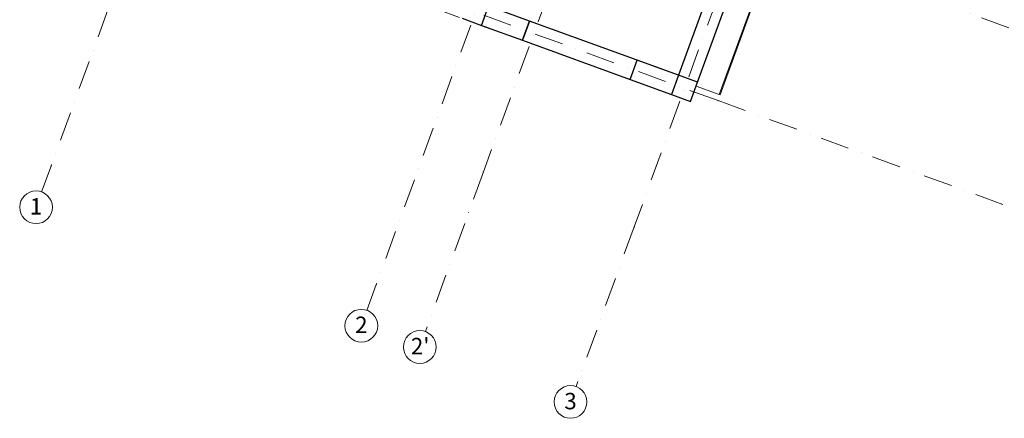
# Model space of a CAD drawing. Extents: x -137764 to 511426, y -610939 to -390198.
# Drawn here: x -13546 to -1514, y -610939 to -606072 of the extents above; entities that cross this region are included whole.
import ezdxf

# ---------------------------------------------------------------- set-up
doc = ezdxf.new("R2010")
doc.units = 0
doc.header["$LTSCALE"] = 20
doc.linetypes.add('KRAWĘDZIE UKRYTE', pattern=[97.805556, 70.555556, -27.25])
doc.linetypes.add('KROPKI I KRESKI', pattern=[167.569441, 88.194442, -44.097221, 0, -35.277778])
for name, color, linetype in [('AP_BELKI - WIEŃCE', 7, 'CONTINUOUS'), ('AP_OSIE_przebicia', 7, 'CONTINUOUS'), ('AP_SŁUPY', 7, 'CONTINUOUS'), ('AP_ŚCIANY KONSTRUKCYJNE.ZEWN.', 7, 'CONTINUOUS')]:
    doc.layers.add(name, color=color, linetype=linetype)
doc.styles.add('GENERATED_STYLE_1', font='arial.ttf')

msp = doc.modelspace()

# ---------------------------------------------------------------- linework, layer by layer
at = {"layer": 'AP_BELKI - WIEŃCE', "color": 171, "linetype": 'KRAWĘDZIE UKRYTE', "lineweight": 9, "ltscale": 0.2}
for p, q in [((-4417.39, -603786.09), (-5496.26, -606750.27)), ((-4151.34, -603786.09), (-5346.84, -607070.69)), ((-12112.63, -604608.15), (-5346.84, -607070.69)), ((-7817.3, -605905.48), (-5496.26, -606750.27))]:
    msp.add_line(p, q, dxfattribs=at)
at = {"layer": 'AP_OSIE_przebicia', "color": 1, "linetype": 'KROPKI I KRESKI', "lineweight": 15, "ltscale": 0.2}
for p, q in [((-4672.52, -584532.08), (-13163.17, -607859.95)), ((-697.62, -585978.83), (-9188.27, -609306.7)), ((16.55, -586238.76), (-7878.64, -607930.63)), ((1858.35, -586909.12), (-6036.85, -608600.99)), ((-12915.6, -604182.87), (-5012.79, -607059.26)), ((-4311.64, -605132.89), (151.89, -606757.49)), ((-5012.79, -607059.26), (-549.25, -608683.85)), ((-13163.17, -607859.95), (-13277.4, -608173.81)), ((-7878.64, -607930.63), (-8588.34, -609880.49)), ((-6036.85, -608600.99), (-6746.54, -610550.85)), ((-9188.27, -609306.7), (-9302.5, -609620.55))]:
    msp.add_line(p, q, dxfattribs=at)
at = {"layer": 'AP_OSIE_przebicia', "color": 1, "linetype": 'Continuous', "lineweight": 15, "ltscale": 0.2}
for centre in [(-13345.81, -608361.75), (-9370.91, -609808.49), (-8656.74, -610068.43), (-6814.94, -610738.79)]:
    msp.add_circle(centre, 200, dxfattribs=at)
at = {"layer": 'AP_OSIE_przebicia', "color": 1, "linetype": 'KROPKI I KRESKI', "lineweight": 15, "ltscale": 0.2}
for p in [(-5012.79, -607059.26), (-5012.79, -607059.26), (-13163.17, -607859.95), (-13163.17, -607859.95), (-7878.64, -607930.63), (-7878.64, -607930.63), (-6036.85, -608600.99), (-6036.85, -608600.99), (-9188.27, -609306.7), (-9188.27, -609306.7)]:
    msp.add_point(p, dxfattribs=at)
at = {"layer": 'AP_SŁUPY', "color": 2, "linetype": 'Continuous', "lineweight": 30, "ltscale": 0.2}
for p, q in [((-7902.81, -606140.4), (-7817.3, -605905.48)), ((-8137.73, -606054.89), (-7902.81, -606140.4)), ((-5496.26, -606750.27), (-5581.77, -606985.19)), ((-5261.34, -606835.77), (-5496.26, -606750.27)), ((-5346.84, -607070.69), (-5261.34, -606835.77)), ((-5581.77, -606985.19), (-5346.84, -607070.69))]:
    msp.add_line(p, q, dxfattribs=at)
at = {"layer": 'AP_ŚCIANY KONSTRUKCYJNE.ZEWN.', "color": 40, "linetype": 'Continuous', "lineweight": 30, "ltscale": 0.2}
for p, q in [((-5261.34, -606835.77), (-4151.34, -603786.09)), ((-4880.63, -605058.82), (-5496.26, -606750.27)), ((-7314.57, -606088.46), (-7817.3, -605905.48)), ((-7902.81, -606140.4), (-7400.07, -606323.38)), ((-7400.07, -606323.38), (-7314.57, -606088.46)), ((-6084.5, -606802.21), (-5999, -606567.28)), ((-5496.26, -606750.27), (-5999, -606567.28)), ((-6084.5, -606802.21), (-5581.77, -606985.19))]:
    msp.add_line(p, q, dxfattribs=at)
at = {"layer": 'AP_ŚCIANY KONSTRUKCYJNE.ZEWN.', "color": 8, "linetype": 'Continuous', "lineweight": 15, "ltscale": 0.2}
msp.add_line((-4996.53, -606985.36), (-3941.28, -604086.09), dxfattribs=at)
at = {"layer": 'AP_ŚCIANY KONSTRUKCYJNE.ZEWN.', "color": 254, "linetype": 'Continuous', "lineweight": 13, "ltscale": 0.2, "flags": 128}
for points in [[(-4987.13, -606988.78), (-3930.64, -604086.09)], [(-4987.13, -606988.78), (-4996.53, -606985.36)]]:
    msp.add_lwpolyline(points, dxfattribs=at)
at = {"layer": 'AP_ŚCIANY KONSTRUKCYJNE.ZEWN.', "color": 40, "linetype": 'Continuous', "lineweight": 30, "ltscale": 0.2, "flags": 128}
for points in [[(-7314.57, -606088.46), (-7400.07, -606323.38)], [(-5999, -606567.28), (-7314.57, -606088.46)], [(-7400.07, -606323.38), (-6084.5, -606802.21)], [(-6084.5, -606802.21), (-5999, -606567.28)]]:
    msp.add_lwpolyline(points, dxfattribs=at)
at = {"layer": 'AP_ŚCIANY KONSTRUKCYJNE.ZEWN.', "color": 8, "linetype": 'Continuous', "lineweight": 15, "ltscale": 0.2, "flags": 128}
msp.add_lwpolyline([(-4996.53, -606985.36), (-5278.44, -606882.76)], dxfattribs=at)

# ---------------------------------------------------------------- texts
at = {"layer": 'AP_OSIE_przebicia', "linetype": 'Continuous', "char_height": 200, "attachment_point": 4, "style": 'GENERATED_STYLE_1'}
for s, insert in [('\\A1;{\\fArial|b1|i0|c238|p38;\\C1;1}', (-13421.69, -608350.32)), ('\\A1;{\\fArial|b1|i0|c238|p38;\\C1;2}', (-9446.79, -609797.06)), ("\\A1;{\\fArial|b1|i0|c238|p38;\\C1;2'}", (-8765.54, -610057)), ('\\A1;{\\fArial|b1|i0|c238|p38;\\C1;3}', (-6890.83, -610729))]:
    msp.add_mtext(s, dxfattribs=dict(at, insert=insert))

doc.saveas('drawing.dxf')
